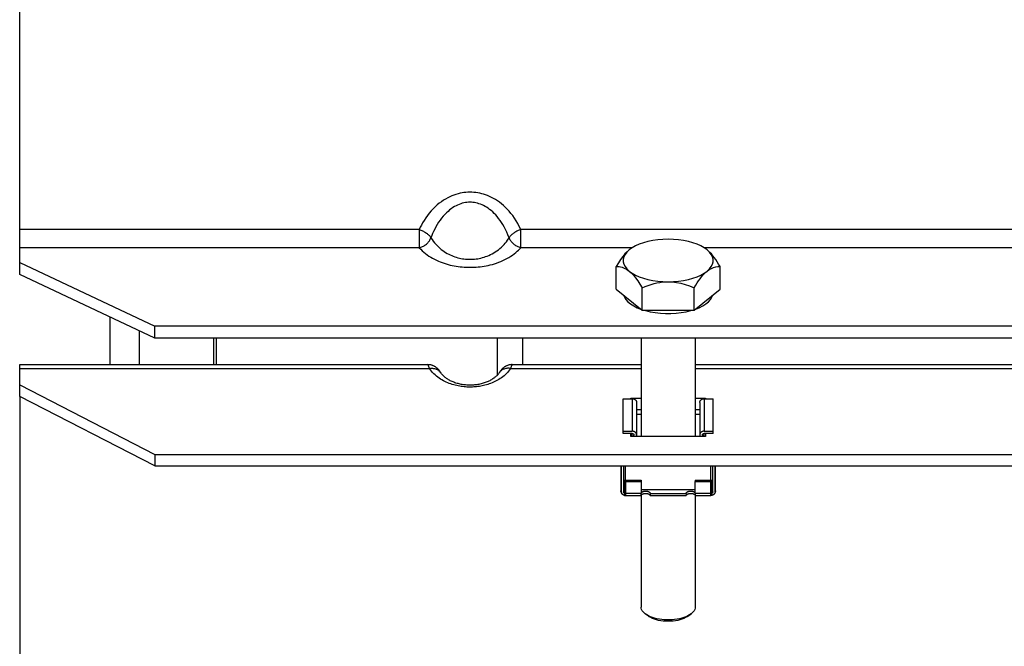
# Model space of a CAD drawing. Units: millimetres. Extents: x 0 to 594, y 0 to 420.
# Drawn here: x 290 to 307, y 230 to 241 of the extents above; entities that cross this region are included whole.
import ezdxf

# ---------------------------------------------------------------- set-up
doc = ezdxf.new("R2010")
doc.units = ezdxf.units.MM
doc.header["$LTSCALE"] = 32.67
doc.layers.get('0').update_dxf_attribs({"linetype": 'CONTINUOUS'})
doc.layers.add('AXES', color=7, linetype='CONTINUOUS')
doc.layers.add('SOLIDES', color=7, linetype='CONTINUOUS')

msp = doc.modelspace()

# ---------------------------------------------------------------- linework, layer by layer
at = {"color": 7, "linetype": 'CONTINUOUS'}
for p, q in [((293.357169, 235.368035), (293.357169, 234.926998)), ((300.182169, 234.360249), (300.332169, 234.360249)), ((301.532169, 234.360249), (301.682169, 234.360249)), ((300.407169, 234.295962), (300.407169, 233.730671)), ((301.457169, 234.295962), (301.457169, 233.730671)), ((300.182169, 233.819459), (300.332169, 233.819459)), ((300.332169, 233.780887), (300.182169, 233.780887)), ((300.362169, 233.730671), (300.362169, 233.755172)), ((301.502169, 233.755172), (301.502169, 233.730671)), ((301.532169, 233.819459), (301.682169, 233.819459)), ((301.682169, 233.780887), (301.532169, 233.780887)), ((300.144669, 233.240374), (300.144669, 232.825402)), ((300.150931, 233.240374), (300.150931, 232.809951)), ((300.189669, 233.240374), (300.189669, 232.809951)), ((301.674669, 232.809951), (301.674669, 233.240374)), ((301.713408, 232.809951), (301.713408, 233.240374)), ((301.719669, 232.825402), (301.719669, 233.240374)), ((300.197169, 233.002814), (300.197169, 232.753862)), ((300.219669, 232.979637), (300.482169, 232.979637)), ((300.482169, 232.979637), (300.482169, 232.786775)), ((301.382169, 232.979637), (301.644669, 232.979637)), ((301.382169, 232.786775), (301.382169, 232.979637)), ((301.667169, 232.753862), (301.667169, 233.002814)), ((300.197169, 232.753857), (300.19939, 232.753196)), ((300.219669, 232.750402), (300.482169, 232.750402)), ((301.382169, 232.750402), (301.644669, 232.750402)), ((301.667169, 232.753857), (301.664948, 232.753196)), ((301.718738, 232.813622), (301.717572, 232.807791))]:
    msp.add_line(p, q, dxfattribs=at)
at = {"color": 9, "linetype": 'CONTINUOUS'}
for p, q in [((300.332169, 234.360249), (300.332169, 233.819459)), ((301.532169, 234.360249), (301.532169, 233.819459)), ((300.332169, 233.730671), (300.332169, 233.780887)), ((301.532169, 233.730671), (301.532169, 233.780887)), ((300.219669, 232.979637), (300.219669, 232.750403)), ((301.644669, 232.750403), (301.644669, 232.979637)), ((300.219669, 232.786775), (300.482169, 232.786775)), ((301.382169, 232.786775), (301.644669, 232.786775))]:
    msp.add_line(p, q, dxfattribs=at)
at = {"color": 7, "linetype": 'CONTINUOUS'}
for points in [[(300.332169, 234.360249), (300.337825, 234.360061), (300.343388, 234.359524), (300.348858, 234.358638), (300.354265, 234.357393), (300.359578, 234.355799), (300.364711, 234.353883), (300.369659, 234.351638), (300.374425, 234.349071), (300.378931, 234.346224), (300.383172, 234.343092), (300.387153, 234.33968), (300.390807, 234.336044), (300.394128, 234.332182), (300.397124, 234.328096), (300.399742, 234.323855), (300.401978, 234.319456), (300.403837, 234.314901), (300.405289, 234.310267), (300.406323, 234.305578), (300.40695, 234.30081), (300.407169, 234.295962)], [(301.457169, 234.295962), (301.457389, 234.30081), (301.458016, 234.305578), (301.45905, 234.310267), (301.460502, 234.314901), (301.462361, 234.319456), (301.464597, 234.323855), (301.467215, 234.328096), (301.47021, 234.332182), (301.473532, 234.336044), (301.477186, 234.33968), (301.481167, 234.343092), (301.485408, 234.346224), (301.489914, 234.349071), (301.49468, 234.351638), (301.499628, 234.353883), (301.50476, 234.355799), (301.510074, 234.357393), (301.51548, 234.358638), (301.52095, 234.359524), (301.526513, 234.360061), (301.532169, 234.360249)], [(300.364711, 233.813093), (300.359578, 233.815009), (300.354265, 233.816603), (300.348858, 233.817848), (300.343388, 233.818734), (300.337825, 233.819271), (300.332169, 233.819459)], [(300.332169, 233.780887), (300.33536, 233.780733), (300.338451, 233.780314), (300.34144, 233.779628), (300.344359, 233.778664), (300.347177, 233.777433), (300.349803, 233.775976), (300.352231, 233.774285), (300.354467, 233.772368), (300.35644, 233.770287), (300.35814, 233.768036), (300.359576, 233.76562), (300.360701, 233.763118), (300.361501, 233.760556), (300.36199, 233.757907), (300.362169, 233.755172)], [(300.407169, 233.755172), (300.40695, 233.76002), (300.406323, 233.764788), (300.405289, 233.769477), (300.403837, 233.774111), (300.401978, 233.778666), (300.399742, 233.783065), (300.397124, 233.787306), (300.394128, 233.791392), (300.390807, 233.795255), (300.387153, 233.79889), (300.383172, 233.802302), (300.378931, 233.805434), (300.374425, 233.808281), (300.369659, 233.810848), (300.364711, 233.813093)], [(301.50476, 233.815009), (301.499628, 233.813093), (301.49468, 233.810848), (301.489914, 233.808281), (301.485408, 233.805434), (301.481167, 233.802302), (301.477186, 233.79889), (301.473532, 233.795255), (301.47021, 233.791392), (301.467215, 233.787306), (301.464597, 233.783065), (301.462361, 233.778666), (301.460502, 233.774111), (301.45905, 233.769477), (301.458016, 233.764788), (301.457389, 233.76002), (301.457169, 233.755172)], [(301.502169, 233.755172), (301.502348, 233.757907), (301.502838, 233.760556), (301.503638, 233.763118), (301.504763, 233.76562), (301.506199, 233.768036), (301.507899, 233.770287), (301.509871, 233.772368), (301.512108, 233.774285), (301.514536, 233.775976), (301.517162, 233.777433), (301.51998, 233.778664), (301.522899, 233.779628), (301.525888, 233.780314), (301.528978, 233.780733), (301.532169, 233.780887)], [(301.532169, 233.819459), (301.526513, 233.819271), (301.52095, 233.818734), (301.51548, 233.817848), (301.510074, 233.816603), (301.50476, 233.815009)], [(300.219669, 232.979637), (300.215836, 232.979689), (300.212036, 232.979839), (300.208269, 232.980086), (300.204536, 232.980432), (300.200836, 232.980875), (300.197169, 232.981416)], [(301.644669, 232.979637), (301.648503, 232.979689), (301.652303, 232.979839), (301.65607, 232.980086), (301.659803, 232.980432), (301.663503, 232.980875), (301.667169, 232.981416)], [(300.144669, 232.825402), (300.144901, 232.819511), (300.1456, 232.813622), (300.146766, 232.807791), (300.148387, 232.802083), (300.15045, 232.796528), (300.152961, 232.791125), (300.155907, 232.785914), (300.15927, 232.78094), (300.163051, 232.776215), (300.167236, 232.771776), (300.171798, 232.767668), (300.172449, 232.767134)], [(300.172449, 232.767134), (300.169069, 232.770076), (300.165889, 232.773262), (300.162997, 232.776608), (300.160396, 232.780128), (300.158082, 232.783807), (300.156094, 232.787546), (300.154451, 232.791351), (300.153133, 232.795215), (300.152124, 232.799019), (300.151418, 232.802723), (300.15102, 232.806367), (300.150931, 232.809951)], [(300.197169, 232.754277), (300.192645, 232.755774), (300.188285, 232.757528), (300.184089, 232.759538), (300.180033, 232.761818), (300.176141, 232.764354), (300.172449, 232.767134)], [(300.197169, 232.792942), (300.195639, 232.794562), (300.194279, 232.796257), (300.19309, 232.798026), (300.192066, 232.799881), (300.191213, 232.80181), (300.190545, 232.803784), (300.190068, 232.805794), (300.189776, 232.80785), (300.189669, 232.809951)], [(300.19939, 232.753196), (300.205594, 232.751735), (300.211929, 232.750803), (300.218344, 232.750414), (300.219669, 232.750403)], [(301.664948, 232.753196), (301.658745, 232.751735), (301.65241, 232.750803), (301.645995, 232.750414), (301.644669, 232.750403)], [(301.674669, 232.809951), (301.674563, 232.80785), (301.674271, 232.805794), (301.673794, 232.803784), (301.673126, 232.80181), (301.672273, 232.799881), (301.671249, 232.798026), (301.670059, 232.796257), (301.6687, 232.794562), (301.667169, 232.792942)], [(301.69189, 232.767134), (301.688198, 232.764354), (301.684306, 232.761818), (301.680249, 232.759538), (301.676053, 232.757528), (301.671693, 232.755774), (301.667169, 232.754277)], [(301.713408, 232.809951), (301.713319, 232.806367), (301.712921, 232.802723), (301.712214, 232.799019), (301.711205, 232.795215), (301.709888, 232.791351), (301.708244, 232.787546), (301.706257, 232.783807), (301.703943, 232.780128), (301.701342, 232.776608), (301.69845, 232.773262), (301.69527, 232.770076), (301.69189, 232.767134)], [(301.717572, 232.807791), (301.715952, 232.802083), (301.713888, 232.796528), (301.711378, 232.791125), (301.708432, 232.785914), (301.705069, 232.78094), (301.701288, 232.776215), (301.697103, 232.771776), (301.692541, 232.767668), (301.69189, 232.767134)], [(301.719669, 232.825402), (301.719438, 232.819511), (301.718738, 232.813622)]]:
    msp.add_lwpolyline(points, dxfattribs=at)
at = {"color": 9, "linetype": 'CONTINUOUS'}
for points in [[(300.150931, 232.809951), (300.149026, 232.812428), (300.147461, 232.814961), (300.14624, 232.817538), (300.145367, 232.820145), (300.144844, 232.822771), (300.144669, 232.825402)], [(300.219669, 232.786775), (300.215862, 232.786824), (300.212065, 232.786974), (300.208287, 232.787222), (300.204539, 232.787569), (300.20083, 232.788013), (300.197169, 232.788554)], [(301.644669, 232.786775), (301.648476, 232.786824), (301.652274, 232.786974), (301.656051, 232.787222), (301.6598, 232.787569), (301.663509, 232.788013), (301.667169, 232.788554)], [(301.713408, 232.809951), (301.715312, 232.812428), (301.716878, 232.814961), (301.718098, 232.817538), (301.718971, 232.820145), (301.719495, 232.822771), (301.719669, 232.825402)]]:
    msp.add_lwpolyline(points, dxfattribs=at)
at = {"layer": 'AXES', "color": 7, "linetype": 'CONTINUOUS'}
for p, q in [((300.066144, 236.184655), (300.066144, 236.558654)), ((301.798195, 236.184655), (301.798195, 236.558654)), ((300.066144, 236.184655), (300.499157, 235.831396)), ((300.499157, 235.831396), (300.499157, 236.205395)), ((301.365182, 235.831396), (301.365182, 236.205395)), ((301.365182, 235.831396), (301.798195, 236.184655)), ((300.499157, 235.831396), (301.365182, 235.831396)), ((292.119669, 235.491675), (292.119669, 234.926998)), ((300.182169, 233.780887), (300.182169, 234.360249)), ((301.682169, 233.780887), (301.682169, 234.360249)), ((300.482169, 234.096809), (300.407169, 234.096809)), ((301.457169, 234.096809), (301.382169, 234.096809)), ((300.219669, 233.002814), (300.219669, 233.240374)), ((301.644669, 233.002814), (301.644669, 233.240374)), ((300.197169, 233.002814), (300.482169, 233.002814)), ((300.482169, 233.002814), (300.482169, 232.979637)), ((301.382169, 233.002814), (301.667169, 233.002814)), ((301.382169, 233.002814), (301.382169, 232.979637)), ((300.482169, 232.848579), (301.382169, 232.848579)), ((300.482169, 232.750404), (300.482169, 232.786775)), ((300.482426, 232.787377), (300.483152, 232.790459)), ((300.632169, 232.784236), (301.232169, 232.784236)), ((300.632169, 232.784236), (300.632169, 232.751031)), ((300.632169, 232.751031), (301.232169, 232.751031)), ((301.232169, 232.784236), (301.232169, 232.751031)), ((301.382169, 232.786775), (301.382169, 232.750404))]:
    msp.add_line(p, q, dxfattribs=at)
for points in [[(300.932169, 237.014262), (300.843227, 237.01161), (300.757722, 237.004508), (300.675654, 236.992958), (300.596017, 236.976685), (300.519817, 236.955964), (300.450079, 236.931616), (300.387808, 236.903915), (300.331999, 236.872587), (300.28265, 236.837633)], [(301.581688, 236.837633), (301.53234, 236.872587), (301.47653, 236.903915), (301.41426, 236.931616), (301.344521, 236.955964), (301.268322, 236.976685), (301.188684, 236.992958), (301.106617, 237.004508), (301.021112, 237.01161), (300.932169, 237.014262)], [(300.28265, 236.837633), (300.248088, 236.806536), (300.212916, 236.769279), (300.177136, 236.725863), (300.140748, 236.676286), (300.10375, 236.62055), (300.066144, 236.558654)], [(300.28265, 236.837633), (300.24306, 236.800041), (300.213367, 236.761619), (300.193572, 236.722368), (300.183674, 236.681735), (300.183674, 236.640272), (300.193572, 236.599639), (300.213367, 236.560388), (300.24306, 236.521966), (300.28265, 236.484374)], [(301.798195, 236.558654), (301.773049, 236.600478), (301.748195, 236.6396), (301.723633, 236.676022), (301.69939, 236.709751), (301.675439, 236.740779), (301.651701, 236.769084), (301.62815, 236.794657), (301.604813, 236.817507), (301.581688, 236.837633)], [(301.581688, 236.484374), (301.621279, 236.521966), (301.650972, 236.560388), (301.670767, 236.599639), (301.680665, 236.640272), (301.680665, 236.681735), (301.670767, 236.722368), (301.650972, 236.761619), (301.621279, 236.800041), (301.581688, 236.837633)], [(300.066144, 236.558654), (300.09129, 236.559449), (300.116144, 236.558019), (300.140705, 236.554365), (300.164949, 236.548538), (300.1889, 236.540487), (300.212638, 236.53006), (300.236189, 236.517207), (300.259526, 236.501978), (300.28265, 236.484374)], [(300.28265, 236.484374), (300.331999, 236.44942), (300.387808, 236.418092), (300.450079, 236.390391), (300.519817, 236.366043), (300.596017, 236.345322), (300.675654, 236.329049), (300.757722, 236.317499), (300.843227, 236.310397), (300.932169, 236.307745)], [(300.28265, 236.484374), (300.317213, 236.453277), (300.352384, 236.41602), (300.388164, 236.372604), (300.424553, 236.323027), (300.461551, 236.267291), (300.499157, 236.205395)], [(300.932169, 236.307745), (301.021112, 236.310397), (301.106617, 236.317499), (301.188684, 236.329049), (301.268322, 236.345322), (301.344521, 236.366043), (301.41426, 236.390391), (301.47653, 236.418092), (301.53234, 236.44942), (301.581688, 236.484374)], [(301.365182, 236.205395), (301.390328, 236.247219), (301.415182, 236.286341), (301.439744, 236.322763), (301.463987, 236.356492), (301.487938, 236.38752), (301.511676, 236.415825), (301.535227, 236.441398), (301.558564, 236.464248), (301.581688, 236.484374)], [(301.581688, 236.484374), (301.616251, 236.509671), (301.651422, 236.529801), (301.687202, 236.544764), (301.723591, 236.554561), (301.760589, 236.559191), (301.798195, 236.558654)], [(300.499157, 236.205395), (300.549449, 236.226704), (300.599156, 236.245551), (300.64828, 236.261935), (300.696766, 236.275886), (300.744668, 236.287374), (300.792144, 236.296313), (300.839246, 236.302673), (300.885921, 236.306484), (300.932169, 236.307745)], [(300.932169, 236.307745), (301.001295, 236.304844), (301.071637, 236.296281), (301.143197, 236.282054), (301.215975, 236.262165), (301.28997, 236.236612), (301.365182, 236.205395)], [(300.190186, 236.083459), (300.202878, 236.049559), (300.227403, 236.010902)], [(300.227403, 236.010902), (300.261957, 235.973388), (300.305959, 235.937493), (300.357665, 235.904641), (300.417384, 235.874955), (300.472423, 235.853206)], [(301.391897, 235.85319), (301.447323, 235.875123), (301.507007, 235.904828), (301.558654, 235.937688), (301.602583, 235.973583)], [(301.602583, 235.973583), (301.637071, 236.011077), (301.661545, 236.049694), (301.674172, 236.083475)], [(300.539181, 235.831396), (300.557257, 235.825772), (300.63494, 235.807499), (300.717651, 235.793327), (300.802107, 235.783821), (300.88838, 235.779168), (300.976398, 235.77918), (301.062667, 235.783857), (301.147118, 235.793388), (301.229819, 235.807584), (301.307487, 235.825883), (301.325182, 235.831396)], [(300.484055, 232.755284), (300.483363, 232.754129), (300.482829, 232.753121), (300.482452, 232.752268), (300.482232, 232.751569), (300.482169, 232.751031)], [(300.483152, 232.790459), (300.484349, 232.793481), (300.486029, 232.796461), (300.48818, 232.799382), (300.49076, 232.802188), (300.493777, 232.804875), (300.497223, 232.807446), (300.501031, 232.809851), (300.505209, 232.812088), (300.509749, 232.81416), (300.514565, 232.816026), (300.51966, 232.817683), (300.525031, 232.819135), (300.530574, 232.820354), (300.536292, 232.821335), (300.542181, 232.822082), (300.548129, 232.822582), (300.554137, 232.82283), (300.560202, 232.82283), (300.56621, 232.822582), (300.572158, 232.822082), (300.578047, 232.821335), (300.583765, 232.820354), (300.589307, 232.819135), (300.594678, 232.817683), (300.599774, 232.816026), (300.60459, 232.81416), (300.60913, 232.812088), (300.613308, 232.809851), (300.617116, 232.807446), (300.620562, 232.804875), (300.623579, 232.802188), (300.626158, 232.799382), (300.628309, 232.796461), (300.62999, 232.793481), (300.631187, 232.790459), (300.631913, 232.787377), (300.632169, 232.784236)], [(300.488431, 232.761115), (300.487096, 232.759492), (300.485921, 232.757974), (300.484907, 232.75657), (300.484055, 232.755284)], [(300.488431, 232.761115), (300.490985, 232.763827), (300.493896, 232.766401), (300.497164, 232.768837), (300.500813, 232.771148), (300.504818, 232.773321), (300.509109, 232.775318), (300.51369, 232.777136), (300.518558, 232.778777), (300.523625, 232.780213), (300.528895, 232.781439), (300.534364, 232.78246), (300.539936, 232.783258), (300.545612, 232.783828), (300.551391, 232.784175), (300.557169, 232.784292), (300.562948, 232.784175), (300.568727, 232.783828), (300.574403, 232.783258), (300.579974, 232.78246), (300.585444, 232.781439), (300.590714, 232.780213), (300.595781, 232.778777), (300.600648, 232.777136), (300.60523, 232.775318), (300.609521, 232.773321), (300.613526, 232.771148), (300.617175, 232.768837), (300.620443, 232.766401), (300.623354, 232.763827), (300.625908, 232.761115)], [(300.632169, 232.751031), (300.632106, 232.751572), (300.631885, 232.752272), (300.631506, 232.753129), (300.63097, 232.754139), (300.630277, 232.755295), (300.629424, 232.756582), (300.628411, 232.757984), (300.627239, 232.759499), (300.625908, 232.761115)], [(301.232169, 232.784236), (301.232426, 232.787377), (301.233152, 232.790459), (301.234349, 232.793481), (301.236029, 232.796461), (301.23818, 232.799382), (301.24076, 232.802188), (301.243777, 232.804875), (301.247223, 232.807446), (301.251031, 232.809851), (301.255209, 232.812088), (301.259749, 232.81416), (301.264565, 232.816026), (301.26966, 232.817683), (301.275031, 232.819135), (301.280574, 232.820354), (301.286292, 232.821335), (301.292181, 232.822082), (301.298129, 232.822582), (301.304137, 232.82283), (301.310202, 232.82283), (301.31621, 232.822582), (301.322158, 232.822082), (301.328047, 232.821335), (301.333765, 232.820354), (301.339307, 232.819135), (301.344678, 232.817683), (301.349774, 232.816026), (301.35459, 232.81416), (301.35913, 232.812088), (301.363308, 232.809851), (301.367116, 232.807446), (301.370562, 232.804875), (301.373579, 232.802188), (301.376158, 232.799382), (301.378309, 232.796461), (301.37999, 232.793481), (301.381187, 232.790459)], [(301.238431, 232.761115), (301.237096, 232.759492), (301.235921, 232.757974), (301.234907, 232.75657), (301.234055, 232.755284), (301.233363, 232.754129), (301.232829, 232.753121), (301.232452, 232.752268), (301.232232, 232.751569), (301.232169, 232.751031)], [(301.238431, 232.761115), (301.240985, 232.763827), (301.243896, 232.766401), (301.247164, 232.768837), (301.250813, 232.771148), (301.254818, 232.773321), (301.259109, 232.775318), (301.26369, 232.777136), (301.268558, 232.778777), (301.273625, 232.780213), (301.278895, 232.781439), (301.284364, 232.78246), (301.289936, 232.783258), (301.295612, 232.783828), (301.301391, 232.784175), (301.307169, 232.784292), (301.312948, 232.784175), (301.318727, 232.783828), (301.324403, 232.783258), (301.329974, 232.78246), (301.335444, 232.781439), (301.340714, 232.780213), (301.345781, 232.778777), (301.350648, 232.777136), (301.35523, 232.775318), (301.359521, 232.773321), (301.363526, 232.771148), (301.367175, 232.768837), (301.370443, 232.766401), (301.373354, 232.763827), (301.375908, 232.761115)], [(301.380277, 232.755295), (301.379424, 232.756582), (301.378411, 232.757984), (301.377239, 232.759499), (301.375908, 232.761115)], [(301.381885, 232.752272), (301.381506, 232.753129), (301.38097, 232.754139), (301.380277, 232.755295)], [(301.381187, 232.790459), (301.381913, 232.787377), (301.381964, 232.786758)]]:
    msp.add_lwpolyline(points, dxfattribs=at)
at = {"layer": 'SOLIDES', "color": 3, "linetype": 'CONTINUOUS'}
for p, q in [((290.132169, 236.62629), (290.132169, 281.847338)), ((290.132169, 236.62629), (292.382169, 235.566513)), ((325.382169, 235.566513), (292.382169, 235.566513)), ((292.382169, 233.240374), (290.132169, 234.399209)), ((290.132169, 234.399209), (290.132169, 210.270662)), ((300.407169, 234.17903), (300.482169, 234.17903)), ((301.382169, 234.17903), (301.457169, 234.17903)), ((292.382169, 233.240374), (325.382169, 233.240374))]:
    msp.add_line(p, q, dxfattribs=at)
at = {"layer": 'SOLIDES', "color": 9, "linetype": 'CONTINUOUS'}
for p, q in [((296.786046, 237.177382), (290.132169, 237.177382)), ((296.786046, 237.177382), (296.786046, 236.873806)), ((308.036046, 237.177382), (298.478293, 237.177382)), ((298.478293, 236.873806), (298.478293, 237.177382)), ((296.786046, 236.873806), (290.132169, 236.873806)), ((300.33417, 236.873806), (298.478293, 236.873806)), ((308.036046, 236.873806), (301.530169, 236.873806)), ((293.408618, 234.926998), (293.408618, 235.368035)), ((298.508618, 235.368035), (298.508618, 234.926998)), ((290.132169, 234.862724), (296.956417, 234.862724)), ((296.956417, 234.862724), (296.95018, 234.881523)), ((298.307921, 234.862724), (300.482169, 234.862724)), ((301.382169, 234.862724), (308.206417, 234.862724))]:
    msp.add_line(p, q, dxfattribs=at)
at = {"layer": 'SOLIDES', "color": 7, "linetype": 'CONTINUOUS'}
for p, q in [((290.132169, 236.427811), (290.132169, 236.62629)), ((292.382169, 235.368035), (290.132169, 236.427811)), ((291.632169, 235.721293), (291.632169, 234.926998)), ((292.382169, 235.368035), (292.382169, 235.566513)), ((325.382169, 235.368035), (292.382169, 235.368035)), ((298.082169, 235.368035), (298.082169, 234.747279)), ((300.482169, 235.368035), (300.482169, 233.730671)), ((301.382169, 235.368035), (301.382169, 233.730671)), ((290.132169, 234.399209), (290.132169, 234.926999)), ((290.132169, 234.926998), (296.930979, 234.926998)), ((298.33336, 234.926998), (300.482169, 234.926998)), ((301.382169, 234.926998), (308.180979, 234.926998)), ((297.145545, 234.791794), (297.136634, 234.805181)), ((290.132169, 234.592072), (292.382169, 233.433236)), ((300.309669, 234.371893), (300.482169, 234.371893)), ((300.309669, 234.360249), (300.309669, 234.371893)), ((301.382169, 234.371893), (301.554669, 234.371893)), ((301.554669, 234.371893), (301.554669, 234.360249)), ((300.309669, 233.730671), (300.309669, 233.780887)), ((301.554669, 233.730671), (300.309669, 233.730671)), ((301.554669, 233.780887), (301.554669, 233.730671)), ((292.382169, 233.433236), (325.382169, 233.433236)), ((292.382169, 233.433236), (292.382169, 233.240374)), ((300.482169, 232.750404), (300.482169, 230.891894)), ((301.382169, 232.750402), (301.382169, 230.891894)), ((300.602418, 230.740882), (300.551687, 230.77872)), ((301.261921, 230.740882), (301.312652, 230.77872))]:
    msp.add_line(p, q, dxfattribs=at)
at = {"layer": 'SOLIDES', "color": 9, "linetype": 'CONTINUOUS'}
for points in [[(298.478293, 237.177382), (298.453195, 237.228594), (298.427143, 237.277174), (298.400135, 237.323115), (298.3721, 237.366286), (298.343111, 237.40681), (298.313383, 237.445071), (298.282894, 237.481151), (298.251667, 237.514961), (298.219989, 237.546626), (298.187863, 237.576144), (298.155287, 237.603513), (298.122539, 237.628851), (298.089654, 237.652137), (298.056597, 237.673388), (298.023544, 237.692791), (297.990528, 237.710339), (297.957515, 237.726036), (297.92458, 237.740074), (297.89176, 237.752462), (297.859019, 237.763189), (297.826316, 237.772418), (297.793658, 237.780174), (297.76104, 237.786431), (297.728398, 237.791269), (297.695722, 237.794711), (297.663023, 237.796735), (297.630274, 237.797346), (297.597496, 237.796571), (297.564668, 237.794384), (297.531703, 237.79072), (297.498612, 237.785618), (297.465384, 237.779039), (297.43189, 237.770801), (297.398081, 237.76093), (297.364006, 237.749401), (297.329686, 237.73596), (297.295049, 237.720594), (297.260165, 237.703319), (297.225268, 237.683924), (297.19037, 237.662431), (297.155459, 237.638822), (297.120722, 237.612823), (297.086008, 237.584284), (297.051469, 237.55336), (297.017742, 237.520244), (296.984683, 237.484543), (296.952435, 237.446656), (296.922071, 237.407956), (296.89378, 237.368313), (296.867371, 237.327861), (296.843344, 237.288366), (296.821864, 237.250417), (296.802765, 237.213422), (296.786046, 237.177382)], [(298.283033, 237.039784), (298.263966, 237.088493), (298.243876, 237.134688), (298.222912, 237.178368), (298.201279, 237.219423), (298.179058, 237.257974), (298.15618, 237.29437), (298.132687, 237.328692), (298.108726, 237.360864), (298.084338, 237.390988), (298.059595, 237.419073), (298.034586, 237.445122), (298.009376, 237.46923), (297.984052, 237.491386), (297.958665, 237.511618), (297.933227, 237.53008), (297.907806, 237.546778), (297.882444, 237.561724), (297.857101, 237.575084), (297.831836, 237.58687), (297.806676, 237.597086), (297.781513, 237.605871), (297.756378, 237.613251), (297.731308, 237.619209), (297.706192, 237.623815), (297.681046, 237.627091), (297.655912, 237.629017), (297.630711, 237.629601), (297.605489, 237.628861), (297.580258, 237.626777), (297.554888, 237.623293), (297.529427, 237.618434), (297.503891, 237.612166), (297.478108, 237.604332), (297.452094, 237.594937), (297.425915, 237.583955), (297.39949, 237.571168), (297.372832, 237.556548), (297.346041, 237.540097), (297.319168, 237.521641), (297.29231, 237.50119), (297.265509, 237.478712), (297.238748, 237.453978), (297.212008, 237.426831), (297.185496, 237.397401), (297.159533, 237.365887), (297.134024, 237.331939), (297.109239, 237.295904), (297.08594, 237.259064), (297.064128, 237.221357), (297.043769, 237.182906), (297.025381, 237.14532), (297.009016, 237.109176), (296.994365, 237.073986), (296.981305, 237.039784)], [(296.786046, 237.177382), (296.799996, 237.172043), (296.813928, 237.166394), (296.827767, 237.16039), (296.841401, 237.153916), (296.854779, 237.146992), (296.867893, 237.139791), (296.880622, 237.1323), (296.89288, 237.12447), (296.9047, 237.116453), (296.915986, 237.108248), (296.926642, 237.099825), (296.936699, 237.091318), (296.946078, 237.082734), (296.954698, 237.074059), (296.962585, 237.065411), (296.969703, 237.056834), (296.97596, 237.048291), (296.981305, 237.039784)], [(298.478293, 237.177382), (298.464343, 237.172043), (298.45041, 237.166394), (298.436571, 237.16039), (298.422938, 237.153916), (298.40956, 237.146992), (298.396445, 237.139791), (298.383717, 237.1323), (298.371459, 237.12447), (298.359639, 237.116452), (298.348354, 237.108247), (298.337697, 237.099824), (298.32764, 237.091317), (298.318261, 237.082733), (298.309642, 237.074058), (298.301755, 237.06541), (298.294636, 237.056833), (298.288379, 237.04829), (298.283033, 237.039784)], [(296.786046, 236.873806), (296.800005, 236.876986), (296.813948, 236.880973), (296.827798, 236.885786), (296.841441, 236.891482), (296.854827, 236.898045), (296.867948, 236.90537), (296.880683, 236.913439), (296.892945, 236.922261), (296.904768, 236.931744), (296.916055, 236.941857), (296.92671, 236.952584), (296.936764, 236.963841), (296.946138, 236.975585), (296.95475, 236.987781), (296.962628, 237.000351), (296.969734, 237.013235), (296.975977, 237.026397), (296.981305, 237.039784)], [(296.981305, 237.039784), (297.000053, 237.010268), (297.019803, 236.982268), (297.040415, 236.955785), (297.061695, 236.930897), (297.083568, 236.907535), (297.106105, 236.885468), (297.129265, 236.864646), (297.152912, 236.845123), (297.177009, 236.826817), (297.201491, 236.809732), (297.226272, 236.793873), (297.251298, 236.779161), (297.276494, 236.765611), (297.301805, 236.753221), (297.327215, 236.741884), (297.352661, 236.731606), (297.378099, 236.722397), (297.403554, 236.714142), (297.428965, 236.706843), (297.454307, 236.700513), (297.479672, 236.695055), (297.505021, 236.690455), (297.530324, 236.686736), (297.55569, 236.683848), (297.5811, 236.681774), (297.606514, 236.680532), (297.632009, 236.680122), (297.657546, 236.680525), (297.683106, 236.681757), (297.708794, 236.683862), (297.734565, 236.686811), (297.7604, 236.690623), (297.786441, 236.695408), (297.81267, 236.70114), (297.839022, 236.707826), (297.865564, 236.715617), (297.892276, 236.724508), (297.919067, 236.73448), (297.945893, 236.745668), (297.97266, 236.758048), (297.999329, 236.771623), (298.02592, 236.786564), (298.052445, 236.802943), (298.078715, 236.820664), (298.104455, 236.83966), (298.129752, 236.860168), (298.154346, 236.881947), (298.177531, 236.904246), (298.199299, 236.927197), (298.219675, 236.950722), (298.238173, 236.973806), (298.254741, 236.996146), (298.269658, 237.018128), (298.283033, 237.039784)], [(298.478293, 236.873806), (298.464334, 236.876986), (298.450391, 236.880973), (298.436541, 236.885786), (298.422898, 236.891482), (298.409512, 236.898045), (298.39639, 236.90537), (298.383656, 236.913439), (298.371394, 236.922261), (298.359571, 236.931743), (298.348284, 236.941857), (298.337629, 236.952584), (298.327574, 236.963841), (298.3182, 236.975585), (298.309588, 236.987781), (298.301711, 237.00035), (298.294604, 237.013235), (298.288361, 237.026397), (298.283033, 237.039784)], [(296.786046, 236.873806), (296.81071, 236.846987), (296.836324, 236.821549), (296.862888, 236.797492), (296.890469, 236.774884), (296.919001, 236.753658), (296.948285, 236.733609), (296.978346, 236.714692), (297.009159, 236.696953), (297.040461, 236.680324), (297.072248, 236.664803), (297.104525, 236.650392), (297.137036, 236.637028), (297.169757, 236.62472), (297.202712, 236.61346), (297.235729, 236.603162), (297.268779, 236.593828), (297.30189, 236.585457), (297.334969, 236.577959), (297.36798, 236.571331), (297.400958, 236.565577), (297.433923, 236.560618), (297.466859, 236.556442), (297.49978, 236.553062), (297.532746, 236.550436), (297.565766, 236.548553), (297.59883, 236.547425), (297.631961, 236.547051), (297.665148, 236.547419), (297.698403, 236.54854), (297.731782, 236.550449), (297.765275, 236.553129), (297.798892, 236.556597), (297.832723, 236.560939), (297.866809, 236.566145), (297.901109, 236.572225), (297.935583, 236.579299), (297.97029, 236.587372), (298.005172, 236.596439), (298.04001, 236.6066), (298.074789, 236.617844), (298.109525, 236.630184), (298.144046, 236.643754), (298.178484, 236.658626), (298.212706, 236.674729), (298.24614, 236.691992), (298.278931, 236.710611), (298.310933, 236.730389), (298.341139, 236.750669), (298.369375, 236.77152), (298.395814, 236.792873), (298.419974, 236.813865), (298.441694, 236.834207), (298.461133, 236.854187), (298.478293, 236.873806)], [(296.95018, 234.881523), (296.9474, 234.889709), (296.944858, 234.897065), (296.942541, 234.903608), (296.940413, 234.90937), (296.938467, 234.914349), (296.93671, 234.918518), (296.935131, 234.921862), (296.933729, 234.924375), (296.932504, 234.926054), (296.931445, 234.926893), (296.930978, 234.926998)], [(296.956417, 234.862724), (296.969179, 234.864615), (296.981896, 234.865806), (296.99452, 234.866294), (297.007008, 234.866075), (297.019314, 234.865152), (297.031394, 234.863526), (297.043205, 234.861205), (297.054703, 234.858197), (297.065849, 234.854511), (297.076601, 234.850162), (297.086921, 234.845165), (297.096773, 234.839538), (297.10612, 234.833302), (297.114929, 234.826478), (297.123169, 234.819092), (297.130809, 234.811169), (297.137823, 234.802738), (297.144111, 234.793942)], [(298.307921, 234.862724), (298.291746, 234.839962), (298.274815, 234.818286), (298.25713, 234.797696), (298.238648, 234.778257), (298.219412, 234.759903), (298.199544, 234.742443), (298.179024, 234.725827), (298.157873, 234.710103), (298.136273, 234.695227), (298.114225, 234.681194), (298.091728, 234.668008), (298.068964, 234.655632), (298.045941, 234.64407), (298.022651, 234.63332), (297.999247, 234.62333), (297.97574, 234.614104), (297.952119, 234.605639), (297.928504, 234.597876), (297.904909, 234.590816), (297.88132, 234.584458), (297.857809, 234.578736), (297.834405, 234.57365), (297.81108, 234.5692), (297.787827, 234.565322), (297.764669, 234.562009), (297.741582, 234.559267), (297.718486, 234.557057), (297.695371, 234.555365), (297.672247, 234.554203), (297.649063, 234.553566), (297.625812, 234.553445), (297.602501, 234.553848), (297.579101, 234.554796), (297.555628, 234.556277), (297.532066, 234.558302), (297.508336, 234.560925), (297.484425, 234.564133), (297.460347, 234.567939), (297.436057, 234.572433), (297.411505, 234.577617), (297.386741, 234.58349), (297.361875, 234.590136), (297.33688, 234.597565), (297.311782, 234.605768), (297.286772, 234.614805), (297.261868, 234.624666), (297.237052, 234.635362), (297.212457, 234.646976), (297.188049, 234.659524), (297.163861, 234.672991), (297.140132, 234.68742), (297.116866, 234.702805), (297.094058, 234.719151), (297.071933, 234.736516), (297.050477, 234.754899), (297.029704, 234.774301), (297.009884, 234.794779), (296.991109, 234.816352), (296.973286, 234.839), (296.956417, 234.862724)], [(298.307921, 234.862724), (298.295159, 234.864615), (298.282443, 234.865806), (298.269819, 234.866294), (298.257331, 234.866075), (298.245025, 234.865152), (298.232945, 234.863527), (298.221135, 234.861205), (298.209636, 234.858197), (298.198491, 234.854511), (298.187738, 234.850162), (298.177418, 234.845165), (298.167566, 234.839539), (298.158219, 234.833302), (298.14941, 234.826478), (298.14117, 234.819092), (298.13353, 234.811169), (298.126516, 234.802739), (298.120228, 234.793942)], [(298.333361, 234.926998), (298.333099, 234.926964), (298.332084, 234.926311), (298.330906, 234.924829), (298.329542, 234.922508), (298.327995, 234.919333), (298.326263, 234.915301), (298.324318, 234.910398), (298.322157, 234.904611), (298.319784, 234.897939), (298.317176, 234.890404), (298.314326, 234.882021), (298.307921, 234.862724)]]:
    msp.add_lwpolyline(points, dxfattribs=at)
at = {"layer": 'SOLIDES', "color": 7, "linetype": 'CONTINUOUS'}
for points in [[(297.136634, 234.805181), (297.13365, 234.809594), (297.130648, 234.813967), (297.127596, 234.818328), (297.124468, 234.822696), (297.121196, 234.827141), (297.117728, 234.831705), (297.114053, 234.836369), (297.110163, 234.841112), (297.106029, 234.845933), (297.101623, 234.850834), (297.096944, 234.855779), (297.091964, 234.860764), (297.086667, 234.86577), (297.081085, 234.870735), (297.075214, 234.875637), (297.069035, 234.880464), (297.062565, 234.885178), (297.055813, 234.88975), (297.048761, 234.894169), (297.041394, 234.898422), (297.033703, 234.902487), (297.025695, 234.906336), (297.017381, 234.90994), (297.008764, 234.913273), (296.999849, 234.91631), (296.990655, 234.91902), (296.981193, 234.921378), (296.971473, 234.923358), (296.961514, 234.924935), (296.951331, 234.926084), (296.940943, 234.926779), (296.93098, 234.926998)], [(298.333359, 234.926998), (298.323444, 234.926782), (298.31307, 234.92609), (298.302901, 234.924946), (298.292956, 234.923374), (298.283249, 234.921401), (298.2738, 234.919051), (298.264617, 234.91635), (298.255713, 234.913324), (298.247105, 234.91), (298.238797, 234.906406), (298.230794, 234.902567), (298.223106, 234.898511), (298.215739, 234.894266), (298.208686, 234.889854), (298.201931, 234.885288), (298.195457, 234.88058), (298.189272, 234.875756), (298.183397, 234.870859), (298.177811, 234.865898), (298.17251, 234.860896), (298.167528, 234.855916), (298.162849, 234.850978), (298.158444, 234.846086), (298.154312, 234.841273), (298.150424, 234.836542), (298.146753, 234.83189), (298.143292, 234.827342), (298.140032, 234.822918), (298.136919, 234.818577), (298.133885, 234.814248), (298.130906, 234.809913), (298.12795, 234.805545), (298.124949, 234.801061)], [(298.124949, 234.801061), (298.119162, 234.792342), (298.113376, 234.784043), (298.107092, 234.775671), (298.10029, 234.767235), (298.092959, 234.75875), (298.085093, 234.75024), (298.076678, 234.741718), (298.067702, 234.733199), (298.058164, 234.724712), (298.048055, 234.71627), (298.037367, 234.707892), (298.026113, 234.699614), (298.014288, 234.691452), (298.00189, 234.683426), (297.988943, 234.675571), (297.975449, 234.667907), (297.961414, 234.660453), (297.946872, 234.653246), (297.931838, 234.646304), (297.916325, 234.639648), (297.900384, 234.63331), (297.884039, 234.627308), (297.867317, 234.621659), (297.850281, 234.61639), (297.832984, 234.611518), (297.815449, 234.60705), (297.797699, 234.602993), (297.779797, 234.599359), (297.76177, 234.59615), (297.743588, 234.593359), (297.725299, 234.590993), (297.706949, 234.589055), (297.688495, 234.587541), (297.669984, 234.586454), (297.651467, 234.585796), (297.6329, 234.585565), (297.614331, 234.585762), (297.595809, 234.586387), (297.577293, 234.58744), (297.55883, 234.588922), (297.540467, 234.590826), (297.522163, 234.59316), (297.503964, 234.59592), (297.485915, 234.599099), (297.467989, 234.602703), (297.450214, 234.606732), (297.432647, 234.611173), (297.415317, 234.616019), (297.398247, 234.621264), (297.381486, 234.626891), (297.3651, 234.632873), (297.349119, 234.639193), (297.333564, 234.645832), (297.318486, 234.652759), (297.303902, 234.659953), (297.289825, 234.667394), (297.276288, 234.675048), (297.263299, 234.682894), (297.250859, 234.690912), (297.238993, 234.699068), (297.227698, 234.707342), (297.216969, 234.715716), (297.206821, 234.724156), (297.197245, 234.732641), (297.188232, 234.741159), (297.179781, 234.749681), (297.171879, 234.758192), (297.164513, 234.766679), (297.157678, 234.775117), (297.151362, 234.783492), (297.145545, 234.791794)], [(300.551687, 230.77872), (300.53217, 230.794792), (300.514385, 230.81314), (300.500385, 230.832199), (300.490295, 230.851797), (300.484205, 230.871755), (300.482169, 230.891894)], [(301.382169, 230.891894), (301.380134, 230.871756), (301.374044, 230.851798), (301.363955, 230.832201), (301.349955, 230.813142), (301.332171, 230.794794), (301.312652, 230.77872)], [(300.60646, 230.745642), (300.578416, 230.76089), (300.551687, 230.77872)], [(300.972789, 230.656304), (300.932171, 230.655272), (300.891554, 230.656303), (300.850936, 230.659334), (300.81163, 230.664266), (300.773679, 230.67116), (300.737039, 230.679955), (300.702894, 230.690367), (300.671326, 230.702449), (300.642253, 230.716147), (300.616614, 230.731018), (300.602451, 230.740892)], [(301.257883, 230.745644), (301.226889, 230.731722), (301.193225, 230.71925), (301.157196, 230.708342), (301.119129, 230.699097), (301.079368, 230.691599), (301.038275, 230.685915), (300.996221, 230.682097), (300.953587, 230.680179), (300.910759, 230.680179), (300.868124, 230.682096), (300.82607, 230.685914), (300.784977, 230.691598), (300.745216, 230.699096), (300.707148, 230.708341), (300.671119, 230.719248), (300.637454, 230.73172), (300.60646, 230.745642)], [(301.261888, 230.740892), (301.247727, 230.73102), (301.222088, 230.716148), (301.193016, 230.70245), (301.161448, 230.690369), (301.127303, 230.679956), (301.090664, 230.671161), (301.052712, 230.664266), (301.013406, 230.659335), (300.972789, 230.656304)], [(301.312652, 230.77872), (301.285927, 230.760892), (301.257883, 230.745644)]]:
    msp.add_lwpolyline(points, dxfattribs=at)

doc.saveas('drawing.dxf')
